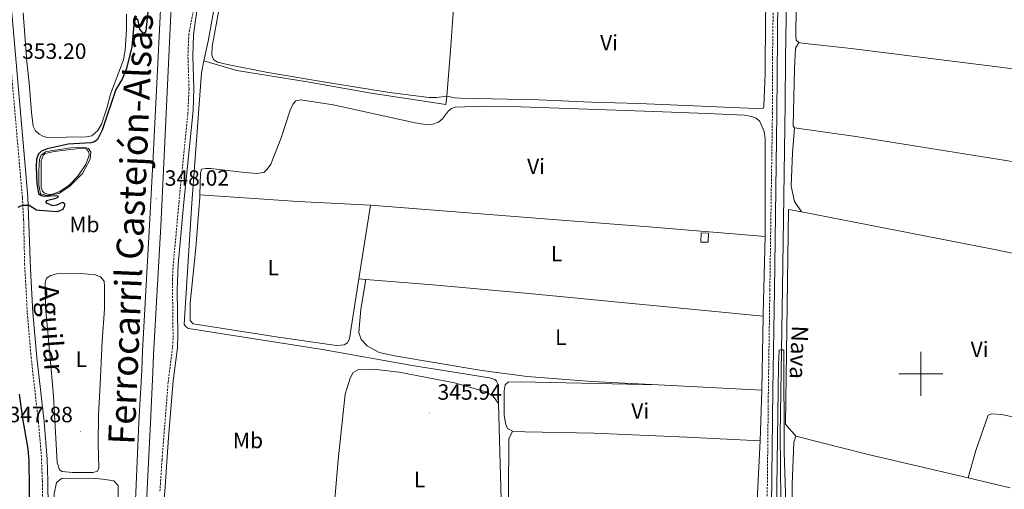
# Model space of a CAD drawing. Units: metres. Extents: x 610502 to 615004, y 4696527 to 4699569.
# Drawn here: x 612591 to 613038, y 4697948 to 4698161 of the extents above; entities that cross this region are included whole.
import ezdxf
from ezdxf.enums import TextEntityAlignment as Align

# ---------------------------------------------------------------- set-up
doc = ezdxf.new("R2010")
doc.units = ezdxf.units.M
doc.header["$MEASUREMENT"] = 0
doc.linetypes.add('TRAZOSX2', pattern=[1.5, 1, -0.5])
for name, color, linetype, lineweight in [('Carátula', 7, 'Continuous', 5), ('Level 12', 142, 'Continuous', 0), ('Level 13', 5, 'Continuous', 0), ('Level 15', 1, 'Continuous', 0), ('Level 20', 19, 'Continuous', 0), ('Level 21', 19, 'Continuous', 0), ('Level 24', 5, 'Continuous', 0), ('Level 36', 19, 'Continuous', 40), ('Level 37', 92, 'Continuous', 0), ('Level 4', 36, 'Continuous', 30), ('Level 41', 39, 'Continuous', 0), ('Level 43', 5, 'Continuous', 0), ('Level 44', 19, 'Continuous', 0), ('Level 5', 36, 'Continuous', 0), ('Level 51', 144, 'Continuous', 13), ('Level 52', 1, 'Continuous', 13), ('Level 54', 13, 'Continuous', 0), ('Level 63', 7, 'Continuous', 0), ('Level 7', 1, 'Continuous', 0)]:
    doc.layers.add(name, color=color, linetype=linetype, lineweight=lineweight)
doc.styles.add('Arial', font='ARIAL.TTF', dxfattribs={"height": 0.2})

# ---------------------------------------------------------------- blocks, each defined once
blk = doc.blocks.new('5PATER')
at = {"layer": 'Carátula', "linetype": 'Continuous', "lineweight": 5}
h = blk.add_hatch(color=250, dxfattribs=at)
edge = h.paths.add_edge_path()
edge.add_ellipse((0, 0), major_axis=(-1.33, -1.34), ratio=0.999422, start_angle=0, end_angle=360)

msp = doc.modelspace()

# ---------------------------------------------------------------- linework, layer by layer
at = {"layer": 'Level 12', "color": 142, "linetype": 'Continuous', "lineweight": 0}
msp.add_polyline3d([(612606.93, 4698100.83, 348.79), (612619.61, 4698102.31, 348.79), (612621.45, 4698102.09, 348.79), (612622.52, 4698100.78, 348.79), (612622.78, 4698099.67, 348.79), (612622.65, 4698098.54, 348.79), (612621.13, 4698094.71, 348.79), (612617.75, 4698089.62, 348.79), (612613.74, 4698085.49, 348.79), (612609.57, 4698082.65, 348.79), (612605.81, 4698081.34, 348.79), (612604.02, 4698081.47, 348.79), (612602.56, 4698081.87, 348.79), (612601.65, 4698082.79, 348.79), (612601.13, 4698084.59, 348.79), (612601.14, 4698096.64, 348.79), (612602.02, 4698098.94, 348.79), (612602.95, 4698099.88, 348.79), (612606.93, 4698100.83, 348.79)], dxfattribs=at)
at = {"layer": 'Level 13', "color": 5, "linetype": 'Continuous', "lineweight": 0, "ltscale": 0.5}
for points in [[(612683.54, 4698187.56, 348.64), (612676.74, 4698150.83, 348.48), (612674.9, 4698141.9, 348.37)], [(612787.9, 4698168.55, 347.19), (612788.07, 4698165.61, 347.19), (612786.74, 4698146.61, 347.19), (612784.99, 4698125.94, 346.9)], [(612939.05, 4698170.2, 345.6), (612938.59, 4698143.05, 345.6), (612938.45, 4698122.28, 345.26), (612937.32, 4698038.87, 345.26), (612936.17, 4697972.88, 344.59), (612936.67, 4697927.75, 344.25), (612935.12, 4697804.92, 344.25), (612933.09, 4697740.1, 343.76), (612933.07, 4697739.49, 343.74)], [(612674.9, 4698141.9, 348.37), (612673.79, 4698136.45, 348.31), (612669.38, 4698077.41, 348.14), (612665.88, 4698022.58, 347.29), (612666.31, 4698021.78, 347.29), (612666.92, 4698021.17, 347.29), (612667.95, 4698020.57, 347.29), (612728.72, 4698011.05, 347.29), (612769.38, 4698003.85, 346.28), (612804.48, 4697998.17, 346.62), (612806.87, 4697997.41, 346.62), (612807.66, 4697996.69, 346.62), (612808.32, 4697995.19, 346.62), (612808.55, 4697986.55, 346.39)], [(612784.99, 4698125.94, 346.9), (612784.67, 4698122.13, 346.85), (612750.76, 4698127.27, 347.36), (612721.73, 4698132.36, 347.36), (612689.79, 4698137.6, 348.03), (612674.9, 4698141.9, 348.37)], [(612808.55, 4697986.55, 346.39), (612809, 4697969.85, 345.94), (612810.09, 4697927.44, 345.77), (612810.79, 4697903.29, 345.64)]]:
    msp.add_polyline3d(points, dxfattribs=at)
at = {"layer": 'Level 15', "color": 1, "linetype": 'Continuous', "lineweight": 0}
msp.add_polyline3d([(612903.65, 4698059.64, 348.41), (612900.32, 4698059.69, 348.41), (612900.37, 4698063.89, 348.41), (612903.71, 4698063.85, 348.41), (612903.65, 4698059.64, 348.41)], dxfattribs=at)
at = {"layer": 'Level 20', "color": 19, "linetype": 'Continuous', "lineweight": 0, "ltscale": 0.5}
for points in [[(612601.08, 4698099.09, 350), (612600.26, 4698097.25, 350), (612599.98, 4698092.38, 350), (612599.98, 4698085.69, 350), (612600.82, 4698081.65, 350), (612603.61, 4698080.81, 350), (612609.04, 4698081.79, 350), (612613.92, 4698084.99, 350), (612619.77, 4698090.84, 349.93), (612623.25, 4698097.39, 349.92), (612623.67, 4698100.46, 349.97), (612622.55, 4698102.13, 350), (612620.6, 4698102.82, 350), (612614.47, 4698102.41, 350), (612605.42, 4698101.15, 350), (612603.05, 4698100.59, 350), (612601.08, 4698099.09, 350)], [(612943.33, 4697971.81, 346.28), (612938.69, 4697977.22, 345.94), (612940.03, 4698074.53, 346.28), (612945.89, 4698073.39, 346.28)], [(612945.89, 4698073.39, 346.28), (613032.77, 4698056.47, 346.21), (613130.45, 4698036.47, 346.21), (613119.56, 4697992.23, 345.54), (613112.38, 4697965.88, 345.54)], [(613021.53, 4697952.82, 346.28), (612976.18, 4697963.53, 346.28), (612943.33, 4697971.81, 346.28)], [(613040.58, 4697948.32, 346.28), (613021.53, 4697952.82, 346.28)]]:
    msp.add_polyline3d(points, dxfattribs=at)
at = {"layer": 'Level 21', "color": 19, "linetype": 'Continuous', "lineweight": 0}
for points in [[(612930.76, 4697737, 344.52), (612930.11, 4697748.39, 344.67), (612930.9, 4697783.81, 344.96), (612931.5, 4697824.88, 344.97), (612932.23, 4697927.51, 345.3), (612932.37, 4697940.23, 345.3), (612932.93, 4697992.63, 345.31), (612933.6, 4698038, 345.81), (612934.77, 4698117.86, 345.98), (612935.33, 4698188.14, 346.46), (612937.01, 4698283.45, 347.25), (612938.62, 4698421.91, 348.33), (612939.35, 4698445.92, 348.51), (612939.15, 4698461.17, 348.51), (612938.61, 4698466.14, 348.64), (612936.66, 4698472.48, 348.68), (612934.18, 4698478.35, 348.68), (612929.5, 4698486.62, 348.68), (612891.41, 4698545.35, 348.72), (612869.14, 4698580.33, 349.21), (612839.61, 4698626.72, 348.99), (612818.96, 4698658.95, 349.52), (612813.91, 4698667.58, 349.68), (612807.73, 4698675.39, 349.72)], [(612587.13, 4698170.84, 354.45), (612593.83, 4698094.29, 351.05), (612595.09, 4698080.05, 350.15), (612596.21, 4698047.69, 348.81), (612597.32, 4698027.72, 348.32), (612599.08, 4698007.42, 347.96), (612602.38, 4697978.39, 347.96), (612603.8, 4697961.18, 347.63), (612604.14, 4697951.53, 347.28), (612604.31, 4697939.24, 347.45), (612604.21, 4697935.02, 347.45), (612603.78, 4697916.67, 347.45), (612603.03, 4697905.81, 346.92), (612602, 4697896.42, 346.92), (612598.86, 4697880.83, 346.73), (612590.38, 4697853.96, 347.18)], [(612672.03, 4698166.87, 348.8), (612670.22, 4698153.81, 348.8), (612669.84, 4698143.82, 348.8), (612670.33, 4698129.31, 348.63), (612669.95, 4698119.32, 348.63), (612665.8, 4698077.86, 348.6), (612663.19, 4698049.55, 347.77), (612662.71, 4698037.89, 347.61), (612663.13, 4698017.89, 347.61), (612662.83, 4698011.78, 347.61), (612660.93, 4697996.9, 347.29), (612658.81, 4697971.13, 347.21), (612657.14, 4697946.69, 346.6), (612656.08, 4697935.84, 346.45), (612655.02, 4697924.95, 346.3), (612655.12, 4697918.1, 346.06), (612654.33, 4697895.64, 345.4), (612653.54, 4697872.49, 345.56), (612651.87, 4697851.83, 345.4), (612651.87, 4697848.8, 345.4), (612653.17, 4697841.49, 345.19), (612654.27, 4697838.65, 345.02), (612655.74, 4697837.54, 345.02)]]:
    msp.add_polyline3d(points, dxfattribs=at)
at = {"layer": 'Level 21', "color": 19, "linetype": 'TRAZOSX2', "lineweight": 0}
for points in [[(612924.88, 4697738.38, 344.48), (612925.86, 4697741.56, 344.48), (612926.81, 4697746.46, 344.8), (612927.79, 4697774.15, 344.8), (612928.73, 4697817, 344.97), (612929.2, 4697894.59, 345.44), (612930.19, 4697927.53, 345.3), (612930.33, 4697940.2, 345.3), (612930.83, 4697987.65, 345.3), (612931.56, 4698038.03, 345.81), (612932.73, 4698117.88, 345.98), (612932.78, 4698143.16, 346.19), (612933.73, 4698216.74, 346.65)], [(612674.66, 4698186.93, 348.8), (612668.03, 4698154.07, 348.8), (612667.64, 4698143.55, 348.8), (612668.13, 4698129.33, 348.63), (612667.59, 4698117.61, 348.63), (612663.61, 4698078.07, 348.6), (612660.99, 4698049.71, 347.77), (612660.59, 4698042.94, 347.61), (612660.9, 4698016.23, 347.61), (612660.64, 4698011.98, 347.61), (612658.67, 4697996.27, 347.28), (612655.88, 4697961.19, 347.11), (612654.95, 4697946.87, 346.6)], [(612587.23, 4698140.74, 353.38), (612592.55, 4698079.89, 350.15), (612593.12, 4698069.91, 349.66), (612593.57, 4698049.94, 348.88), (612594.78, 4698027.61, 348.33), (612596.5, 4698007.62, 347.96), (612599.85, 4697978.14, 347.96), (612601.13, 4697963.2, 347.68), (612601.6, 4697951.47, 347.28), (612601.79, 4697941.47, 347.43), (612601.65, 4697934.97, 347.44), (612601.23, 4697916.73, 347.45), (612600.5, 4697906.04, 346.92), (612599.49, 4697896.81, 346.92), (612596.4, 4697881.47, 346.73), (612588.01, 4697854.9, 347.18)]]:
    msp.add_polyline3d(points, dxfattribs=at)
at = {"layer": 'Level 24', "color": 19, "linetype": 'Continuous', "lineweight": 0}
for points in [[(612656.82, 4698198.58, 348.54), (612651.83, 4698098.39, 347.36), (612650.17, 4698067.47, 347.36), (612647.05, 4698010.45, 346.69), (612646.78, 4698001.49, 346.69), (612645.42, 4697978.1, 346.35), (612643.51, 4697935.64, 346.13), (612642.75, 4697918.72, 346.04), (612638.53, 4697831.38, 345.72), (612637.26, 4697806.86, 345.43)], [(612661.58, 4698198.69, 348.54), (612656.82, 4698098.7, 347.36), (612655.3, 4698066.96, 347.36), (612652.05, 4698008.81, 346.69), (612651.76, 4698000.81, 346.69), (612650.71, 4697977.75, 346.35), (612648.59, 4697935.72, 346.13), (612647.73, 4697918.53, 346.04), (612643.5, 4697856.7, 345.72), (612641.01, 4697805.96, 345.55)]]:
    msp.add_polyline3d(points, dxfattribs=at)
at = {"layer": 'Level 36', "color": 92, "linetype": 'Continuous', "lineweight": 0}
for points in [[(612689.26, 4698223.55, 348.71), (612687.82, 4698213.38, 348.71), (612685.98, 4698190.69, 348.37), (612684.46, 4698176.66, 348.37), (612682.93, 4698171.58, 348.03), (612678.57, 4698148.36, 347.7), (612678.49, 4698144.55, 347.7), (612679.21, 4698142.54, 347.7), (612681.04, 4698141.28, 347.7), (612685.65, 4698140.2, 347.7), (612703.94, 4698136.69, 347.7), (612732.8, 4698131.86, 347.7), (612759.12, 4698127.58, 347.36), (612776.98, 4698125.29, 347.19), (612780.39, 4698125.26, 347.19), (612784.99, 4698125.94, 346.9)], [(612944.74, 4698150.19, 346.3), (612943.55, 4698151.3, 346.3), (612943.3, 4698153.5, 346.3), (612943.72, 4698178.25, 345.96), (612944.27, 4698184.38, 345.96), (612945.98, 4698187.58, 346.1)], [(612784.99, 4698125.94, 346.9), (612788.62, 4698125.19, 346.9), (612791.27, 4698125.03, 346.9), (612826.73, 4698124.29, 346.9), (612850.65, 4698123.17, 346.9), (612872.09, 4698122.64, 346.9), (612925.17, 4698120.34, 346.56), (612928.56, 4698120.46, 346.56), (612928.9, 4698121.27, 346.4), (612929.41, 4698136.09, 346.23), (612929.53, 4698162.16, 346.23), (612930.18, 4698175.04, 346.23)], [(612639.75, 4698163.11, 351.16), (612639.76, 4698156.07, 350.99), (612639.16, 4698146.81, 350.82), (612638.38, 4698142.39, 350.65), (612632.49, 4698126.75, 350.48), (612630.86, 4698120.45, 350.14), (612628.39, 4698113.27, 350.14), (612626.8, 4698110.38, 350.14), (612624.02, 4698107.88, 350.14), (612621.54, 4698107.41, 350.31), (612603.71, 4698107.23, 350.48), (612601.81, 4698107.69, 350.99), (612600.13, 4698108.64, 350.99), (612598.53, 4698110.23, 351.16), (612597.4, 4698112.32, 351.16), (612596.69, 4698118.55, 351.32), (612595.67, 4698131.98, 352), (612594.57, 4698141.46, 353.01), (612592.84, 4698163.63, 355.21)], [(612942.74, 4698111.6, 345.5), (612942.2, 4698112.43, 345.5), (612942.8, 4698138.25, 345.5), (612943.16, 4698147.67, 345.84), (612944.74, 4698150.19, 346.3)], [(612944.74, 4698150.19, 346.3), (612946.2, 4698149.91, 346.3), (612968.43, 4698147.46, 346.3), (613105.83, 4698130.34, 346.3), (613147.62, 4698125.97, 346.3), (613158.04, 4698124.74, 345.91)], [(612929.42, 4698062.3, 346.08), (612929.39, 4698106.58, 346.08), (612929.05, 4698109.91, 346.08), (612926.96, 4698114.34, 346.08), (612925.34, 4698115.9, 346.08), (612923.23, 4698116.71, 346.08), (612920.08, 4698117.21, 346.08), (612903.12, 4698118.08, 346.24), (612874.7, 4698119.13, 346.92), (612818.55, 4698121.04, 346.75), (612801.87, 4698121.37, 346.92), (612788.86, 4698120.96, 346.92), (612787.12, 4698120.23, 346.92), (612785.83, 4698119.24, 346.92), (612783.14, 4698115.59, 346.92), (612781.35, 4698114.14, 346.92), (612778.68, 4698113.27, 346.92), (612775.3, 4698113.1, 346.92), (612770.7, 4698113.76, 346.92), (612733.57, 4698121.94, 347.09), (612718.84, 4698124.28, 347.26), (612716.61, 4698123.85, 347.26), (612715.37, 4698122.45, 347.26), (612714.05, 4698119.6, 347.26), (612709.85, 4698106.93, 347.26), (612705.28, 4698095.07, 347.26), (612703.59, 4698092.76, 347.26), (612702.03, 4698091.33, 347.26), (612698.73, 4698090.9, 347.26), (612692.01, 4698091.38, 347.26), (612677.98, 4698093.13, 347.6), (612675.71, 4698093.14, 347.6), (612673.75, 4698092.8, 347.6), (612673.35, 4698091.02, 347.6), (612673.01, 4698081.12, 347.6)], [(612942.74, 4698111.6, 345.5), (612941.88, 4698100.15, 345.5), (612941.26, 4698085.04, 345.84), (612942.73, 4698078.08, 345.84), (612945.89, 4698073.39, 346.27)], [(613145.04, 4698078.69, 345.84), (613118.6, 4698084.15, 345.84), (613089.05, 4698089.13, 345.84), (613046.1, 4698095.51, 345.84), (612970.61, 4698107.54, 345.84), (612942.74, 4698111.6, 345.5)], [(612673.01, 4698081.12, 347.6), (612672.97, 4698080.18, 347.6), (612671.17, 4698057.12, 347.6), (612668.72, 4698032.12, 347.6), (612668.68, 4698024.19, 347.6), (612669.99, 4698022.65, 347.6), (612707.65, 4698016.79, 347.6), (612735.09, 4698012.94, 347.26), (612736.86, 4698012.99, 346.92), (612738.45, 4698013.2, 346.92), (612739.94, 4698014.05, 346.92), (612740.94, 4698016.05, 346.92), (612745.22, 4698043.09, 346.92)], [(612750.5, 4698076.46, 346.92), (612717.63, 4698078.11, 347.09), (612673.01, 4698081.12, 347.6)], [(612745.22, 4698043.09, 346.92), (612750.5, 4698076.46, 346.92)], [(612750.5, 4698076.46, 346.92), (612835.08, 4698069.79, 346.92), (612876.64, 4698066.66, 346.58), (612929.42, 4698062.3, 346.08)], [(612928.51, 4698026.12, 346.06), (612928.53, 4698027.22, 346.08), (612929.42, 4698062.3, 346.08)], [(612628.77, 4698014.87, 348.12), (612627.81, 4697995.33, 347.44), (612627.13, 4697981.29, 347.44), (612626.95, 4697968.1, 347.44), (612627.21, 4697957.34, 347.44), (612626.64, 4697955.84, 347.44), (612624.68, 4697955.27, 347.44), (612615.27, 4697955.34, 347.44), (612610.65, 4697955.69, 347.44), (612609.41, 4697956.53, 347.44), (612608.34, 4697959.85, 347.44), (612606.72, 4697989.92, 347.78), (612605.05, 4698008.92, 347.78), (612603.11, 4698030.24, 348.45), (612602.82, 4698041.3, 348.79), (612603.55, 4698043.41, 348.79), (612605.41, 4698044.55, 348.79), (612608.21, 4698045.29, 348.79), (612619.15, 4698045.58, 348.79), (612625.5, 4698044.95, 348.79), (612628.05, 4698043.96, 348.79), (612629.66, 4698042.03, 348.45), (612629.83, 4698039.59, 348.12), (612629.79, 4698029.37, 348.12), (612628.77, 4698014.87, 348.12)], [(612880.95, 4697995.05, 345.74), (612850.88, 4697996.62, 345.74), (612821.48, 4697998.79, 346.41), (612800.91, 4698001.61, 346.41), (612761.27, 4698008.24, 346.41), (612754.33, 4698009.7, 346.41), (612748.94, 4698012.67, 346.41), (612746.2, 4698015.57, 346.41), (612745.08, 4698018.82, 347.09), (612746.07, 4698029.39, 347.09), (612748.27, 4698042.84, 346.92)], [(612745.22, 4698043.09, 346.92), (612748.27, 4698042.84, 346.92)], [(612748.27, 4698042.84, 346.92), (612778.75, 4698040.37, 346.92), (612822.21, 4698036.42, 346.24), (612928.51, 4698026.12, 346.06)], [(612927.97, 4697992.6, 345.74), (612928.51, 4698026.12, 346.06)], [(612808.55, 4697986.55, 346.39), (612806.04, 4697989.88, 346.39), (612802.74, 4697991.89, 346.39), (612788.52, 4697995.87, 346.39), (612763.37, 4698000.76, 346.39), (612751.76, 4698002.08, 346.05), (612744.74, 4698001.79, 346.05), (612742.65, 4698000.67, 346.05), (612741.23, 4697998.08, 346.05), (612738.93, 4697990.74, 346.05), (612735.75, 4697960.99, 346.05), (612734.36, 4697945.08, 345.71), (612732.36, 4697929.21, 346.05), (612730.91, 4697919.88, 346.05), (612731.04, 4697918.27, 346.05), (612731.32, 4697917.14, 346.05), (612731.92, 4697916.39, 346.05), (612733.87, 4697915.5, 346.05), (612750.93, 4697911.29, 346.05), (612764.8, 4697908.83, 345.39)], [(612880.95, 4697995.05, 345.74), (612818.35, 4697996.37, 345.74), (612812.95, 4697996.22, 345.74), (612811.58, 4697995.08, 345.74), (612811.13, 4697992.37, 345.74), (612811.04, 4697981.16, 345.74), (612811.75, 4697977, 345.74), (612812.61, 4697975.22, 345.74), (612814.84, 4697974.08, 345.74)], [(612927.97, 4697992.6, 345.74), (612880.95, 4697995.05, 345.74)], [(612927.12, 4697969.61, 345.4), (612927.97, 4697992.6, 345.74)], [(613021.53, 4697952.82, 346.28), (613024.95, 4697965.24, 345.94), (613030.61, 4697981.36, 345.6), (613032.29, 4697981.94, 345.6), (613036.67, 4697981.66, 345.6), (613076.64, 4697973.31, 345.26), (613112.38, 4697965.88, 345.54)], [(612814.84, 4697974.08, 345.74), (612813.21, 4697970.51, 345.26), (612812.97, 4697945.85, 345.26), (612813.51, 4697920, 345.26), (612814.21, 4697900.29, 345.3)], [(612814.84, 4697974.08, 345.74), (612820.43, 4697973.69, 345.74), (612851.8, 4697973.16, 345.74), (612893.85, 4697971.35, 345.74), (612927.12, 4697969.61, 345.4)], [(612943.33, 4697971.81, 346.28), (612942.41, 4697969.01, 345.94), (612941.63, 4697949.81, 345.4), (612941.59, 4697930.85, 345.4), (612940.84, 4697887.43, 345.18), (612939.94, 4697860.8, 344.96)], [(612924.88, 4697886.34, 345.27), (612925.17, 4697930.87, 345.4), (612927.12, 4697969.61, 345.4)], [(612603.85, 4697884.59, 346.3), (612605.04, 4697893.61, 346.62), (612606.04, 4697904.09, 346.62), (612606.78, 4697916.03, 346.62), (612607.14, 4697933.01, 346.79), (612607.01, 4697945.59, 347.28), (612608.01, 4697950.77, 347.28), (612610.32, 4697952.56, 347.28), (612623.72, 4697952.69, 347.28), (612629.11, 4697952.3, 347.28), (612634.07, 4697951.47, 347.28), (612635.94, 4697949.33, 347.28), (612636.04, 4697941.53, 347.28), (612635.4, 4697915.88, 346.95), (612635.09, 4697891.36, 345.97), (612634.31, 4697886.31, 345.97), (612632.65, 4697882.73, 345.97)]]:
    msp.add_polyline3d(points, dxfattribs=at)
at = {"layer": 'Level 4', "color": 36, "linetype": 'Continuous', "lineweight": 30}
for points in [[(612649.59, 4698165.63, 350), (612648.55, 4698155.47, 350), (612648.3, 4698154.68, 350), (612647.36, 4698154.41, 350), (612645.79, 4698156.32, 350), (612645.05, 4698160.31, 350), (612644.43, 4698161.13, 350), (612643.31, 4698159.96, 350), (612642.12, 4698148.32, 350), (612639.78, 4698138.45, 350), (612637.83, 4698133.55, 350), (612634.94, 4698128.89, 350)], [(612634.94, 4698128.89, 350), (612628.77, 4698110.5, 350), (612626.69, 4698106.32, 350), (612625.2, 4698105.12, 350), (612623.55, 4698104.7, 350), (612613.3, 4698104.17, 350), (612603.76, 4698102.01, 350), (612601.18, 4698101, 350), (612599.85, 4698099.75, 350), (612598.99, 4698097.39, 350), (612598.85, 4698093.65, 350), (612599.15, 4698086.34, 350), (612599.81, 4698081.74, 350), (612600.79, 4698081.03, 350), (612602.18, 4698080.59, 350), (612608.47, 4698080.85, 350), (612608.75, 4698080.32, 350), (612608.27, 4698079.8, 350), (612607.19, 4698079.28, 350), (612603.49, 4698078.5, 350), (612603.11, 4698077.73, 350), (612606.14, 4698076.37, 350), (612608.11, 4698076.65, 350), (612610.87, 4698077.88, 350), (612611.58, 4698077.24, 350), (612611.68, 4698076.15, 350), (612610.86, 4698074.57, 350), (612608.36, 4698073.49, 350), (612600.47, 4698074, 350), (612598.96, 4698074.25, 350), (612595.61, 4698076.35, 350), (612592.78, 4698076.3, 350), (612591.69, 4698076.02, 350), (612590.51, 4698075.35, 350)], [(612591.11, 4697990.83, 350), (612592.63, 4697979.85, 350), (612595.02, 4697966.04, 350), (612595.45, 4697960.57, 350), (612595.75, 4697936.04, 350), (612595.13, 4697923.38, 350), (612594.56, 4697916.06, 350), (612592.37, 4697900.2, 350), (612591.17, 4697893.59, 350)]]:
    msp.add_polyline3d(points, dxfattribs=at)
at = {"layer": 'Level 5', "color": 36, "linetype": 'Continuous', "lineweight": 0}
msp.add_polyline3d([(612933.93, 4697838.05, 345), (612934.75, 4697948.46, 345), (612935.5, 4698003.95, 345), (612935.73, 4698010.8, 345), (612937.35, 4698010.98, 345), (612937.89, 4698010.67, 345), (612938.11, 4697964.5, 345), (612939.24, 4697927.45, 345)], dxfattribs=at)
at = {"layer": 'Level 51', "color": 142, "linetype": 'Continuous', "lineweight": 0}
msp.add_polyline3d([(612606.93, 4698100.83, 348.79), (612619.61, 4698102.31, 348.79), (612621.45, 4698102.09, 348.79), (612622.52, 4698100.78, 348.79), (612622.78, 4698099.67, 348.79), (612622.65, 4698098.54, 348.79), (612621.13, 4698094.71, 348.79), (612617.75, 4698089.62, 348.79), (612613.74, 4698085.49, 348.79), (612609.57, 4698082.65, 348.79), (612605.81, 4698081.34, 348.79), (612604.02, 4698081.47, 348.79), (612602.56, 4698081.87, 348.79), (612601.65, 4698082.79, 348.79), (612601.13, 4698084.59, 348.79), (612601.14, 4698096.64, 348.79), (612602.02, 4698098.94, 348.79), (612602.95, 4698099.88, 348.79), (612606.93, 4698100.83, 348.79)], close=True, dxfattribs=at)
at = {"layer": 'Level 52', "color": 1, "linetype": 'Continuous', "lineweight": 0}
msp.add_polyline3d([(612903.65, 4698059.64, 348.41), (612900.32, 4698059.69, 348.41), (612900.37, 4698063.89, 348.41), (612903.71, 4698063.85, 348.41), (612903.65, 4698059.64, 348.41)], close=True, dxfattribs=at)
at = {"layer": 'Level 54', "color": 19, "linetype": 'Continuous', "lineweight": 0}
msp.add_polyline3d([(612661.58, 4698198.69, 348.54), (612656.82, 4698098.7, 347.36), (612655.3, 4698066.96, 347.36), (612652.05, 4698008.81, 346.69), (612651.76, 4698000.81, 346.69), (612650.71, 4697977.75, 346.35), (612648.59, 4697935.72, 346.13), (612647.73, 4697918.53, 346.04), (612643.5, 4697856.7, 345.72), (612641.01, 4697805.96, 345.55), (612641.01, 4697805.96, 345.55), (612637.26, 4697806.86, 345.43), (612638.53, 4697831.38, 345.72), (612642.75, 4697918.72, 346.04), (612643.51, 4697935.64, 346.13), (612645.42, 4697978.1, 346.35), (612646.78, 4698001.49, 346.69), (612647.05, 4698010.45, 346.69), (612650.17, 4698067.47, 347.36), (612651.83, 4698098.39, 347.36), (612656.82, 4698198.58, 348.54)], dxfattribs=at)
at = {"layer": 'Level 63', "linetype": 'Continuous', "lineweight": 0}
for points in [[(613000.01, 4697990), (613000.01, 4698010)], [(612990.01, 4698000), (613010.01, 4698000)]]:
    msp.add_lwpolyline(points, dxfattribs=at)

# ---------------------------------------------------------------- block references
at = {"layer": 'Level 7', "color": 19, "linetype": 'Continuous', "lineweight": 0, "xscale": 0.09999983015004542, "yscale": 0.09999983015004542}
for p in [(612933.99, 4698157.25, 346.28), (612653.37, 4698079.35, 348.02), (612777.11, 4697982.33, 345.94), (612618.93, 4697973.89, 347.89)]:
    msp.add_blockref('5PATER', p, dxfattribs=at)

# ---------------------------------------------------------------- texts
at = {"layer": 'Level 37', "color": 92, "linetype": 'Continuous', "lineweight": 0, "style": 'Arial'}
for s, p in [('Vi', (612858.63, 4698150.14, 346.98)), ('Vi', (612825.53, 4698094.06, 346.9)), ('Mb', (612620.7, 4698067.7, 348.73)), ('L', (612834.82, 4698054.49, 346.58)), ('L', (612706.34, 4698048.13, 347.4)), ('L', (612836.75, 4698016.64, 346.02)), ('Vi', (613026.71, 4698011.11, 345.72)), ('L', (612619.28, 4698006.65, 347.77)), ('Vi', (612872.75, 4697983.22, 345.74)), ('Mb', (612694.88, 4697969.82, 346.76)), ('L', (612772.68, 4697952.1, 345.72))]:
    msp.add_text(s, height=7, dxfattribs=at).set_placement(p, align=Align.MIDDLE_CENTER)
at = {"layer": 'Level 41', "color": 19, "linetype": 'Continuous', "lineweight": 0, "style": 'Arial'}
for s, p in [('353.20', (612592.46, 4698140.61, 353.2)), ('348.02', (612657.13, 4698083.11, 348.02)), ('345.94', (612780.86, 4697986.08, 345.94)), ('347.88', (612586.29, 4697975.89, 347.89))]:
    msp.add_text(s, height=7, dxfattribs=at).set_placement(p, align=Align.BOTTOM_LEFT)
at = {"layer": 'Level 43', "color": 5, "linetype": 'Continuous', "lineweight": 0, "style": 'Arial'}
msp.add_text('Nava', height=7.5, rotation=-92.6105, dxfattribs=at).set_placement((612939.26, 4698022.16, 345.09), align=Align.BOTTOM_LEFT)
at = {"layer": 'Level 44', "color": 19, "linetype": 'Continuous', "lineweight": 0, "style": 'Arial'}
msp.add_text('Ferrocarril Castejón-Alsasua', height=11.9999, rotation=87.5128, dxfattribs=at).set_placement((612642.07, 4698075.26, 347.29), align=Align.MIDDLE_CENTER)
msp.add_text('Aguilar', height=9, rotation=-86.022, dxfattribs=at).set_placement((612598.53, 4698019.89, 348.81), align=Align.BOTTOM_CENTER)

doc.saveas('drawing.dxf')
